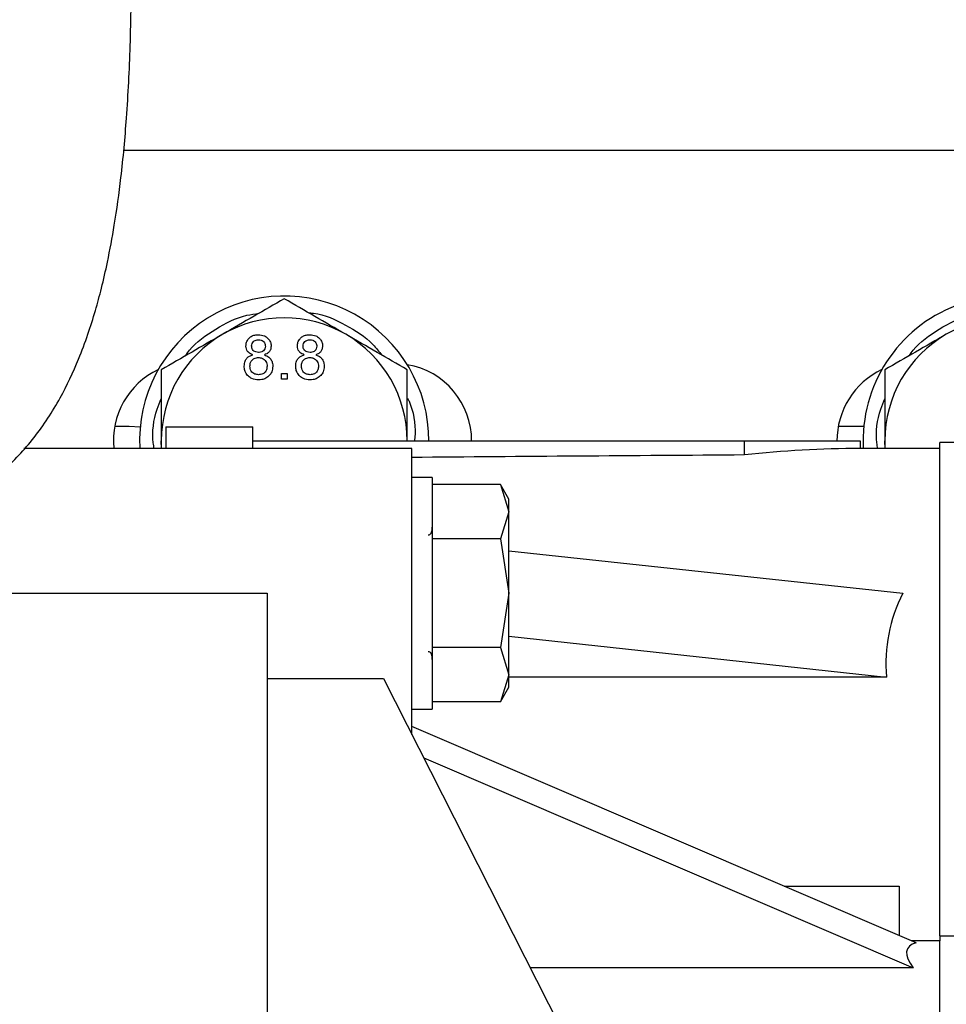
# Model space of a CAD drawing. Units: inches. Extents: x 0.2 to 16.7, y -11.2 to 10.7.
# Drawn here: x 3.4 to 3.6, y -7.7 to -7.5 of the extents above; entities that cross this region are included whole.
import ezdxf

# ---------------------------------------------------------------- set-up
doc = ezdxf.new("R2010")
doc.units = ezdxf.units.IN
doc.header["$MEASUREMENT"] = 0

msp = doc.modelspace()

# ---------------------------------------------------------------- linework, layer by layer
at = {"color": 7, "linetype": 'Continuous', "lineweight": 25}
for p, q in [((3.424352818213387, -7.524725938895522), (3.593253630913387, -7.524725938895522)), ((3.451205001613386, -7.562671002995523), (3.452177260313387, -7.562671002995523)), ((3.451205001613386, -7.563643261695522), (3.451205001613386, -7.562671002995523)), ((3.452177260313387, -7.563643261695522), (3.451205001613386, -7.563643261695522)), ((3.452177260313387, -7.562671002995523), (3.452177260313387, -7.563643261695522)), ((3.425329339513387, -7.571641055595522), (3.422855704013387, -7.571641055595522)), ((3.427194230713387, -7.571783215495523), (3.425329339513387, -7.571641055595522)), ((3.431573188013386, -7.571710445695522), (3.446336967513386, -7.571710445695522)), ((3.431573188013386, -7.571710445695522), (3.431573188013386, -7.575401390595522)), ((3.446336967513386, -7.575401390495522), (3.446336967513386, -7.571710445695522)), ((3.549697370213386, -7.571641055595522), (3.545918204013387, -7.571641055595522)), ((3.550269264813386, -7.571654354595522), (3.549697370213386, -7.571641055595522)), ((3.430816244813387, -7.575401390595522), (3.430775776613387, -7.574100938895522)), ((3.430775776613387, -7.574100938895522), (3.430775776613387, -7.575401390595522)), ((3.529998384913386, -7.574171075595522), (3.446336967513386, -7.574171075595522)), ((3.529998384913386, -7.576508849195522), (3.529998384913386, -7.574171075595522)), ((3.549683424313387, -7.574171075595522), (3.529998384913386, -7.574171075595522)), ((3.549683424313387, -7.575401390495522), (3.549683424313387, -7.574171075595522)), ((3.553878744813386, -7.575401390495522), (3.553838276613386, -7.574100938895522)), ((3.553838276613386, -7.574100938895522), (3.553838276613386, -7.575401390495522)), ((3.431573188013386, -7.575401390595522), (3.407390211813387, -7.575401390595522)), ((3.446336967513386, -7.575401390495522), (3.431573188013386, -7.575401390495522)), ((3.448797597413386, -7.575401390495522), (3.446336967513386, -7.575401390495522)), ((3.473403896713386, -7.575401390495522), (3.448797597413386, -7.575401390495522)), ((3.473403896713386, -7.575401390495522), (3.448797597413386, -7.575401390495522)), ((3.473403896713386, -7.623997040695522), (3.473403896713386, -7.575401390495522)), ((3.563216888813387, -7.575401390495522), (3.549683424313387, -7.575401390495522)), ((3.563216888813387, -7.575401390495522), (3.549683424313387, -7.575401390495522)), ((3.566966888813387, -7.574380229095522), (3.563216888813387, -7.574380229095522)), ((3.563216888813387, -7.658248656695522), (3.563216888813387, -7.574380229095522)), ((3.476848778613387, -7.580322650395522), (3.473403896713386, -7.580322650395522)), ((3.476848778613387, -7.580322650395522), (3.476848778613387, -7.619692729095521)), ((3.488461582313387, -7.581539300295522), (3.476848778513387, -7.581539300295522)), ((3.489900216613386, -7.584031087995522), (3.488455751413388, -7.581529200895521)), ((3.488461582313387, -7.581539300295522), (3.489890117213386, -7.586156397595521)), ((3.489890117213386, -7.586156397595521), (3.488461582313387, -7.590773494995521)), ((3.488461582313387, -7.590773494995521), (3.476848778513387, -7.590773494995521)), ((3.488461582313387, -7.590773494995521), (3.489890117213386, -7.600007689795523)), ((3.489890117213386, -7.592779590495522), (3.556906272913387, -7.600007689795523)), ((3.313462951813386, -7.600007689795523), (3.448797597513386, -7.600007689795523)), ((3.448797597513386, -7.600007689795523), (3.448797597413386, -7.703760446295521)), ((3.489890117213386, -7.600007689795523), (3.488461582313387, -7.609241884495522)), ((3.489890117213386, -7.607317622595521), (3.554107204913387, -7.614243825395522)), ((3.488461582313387, -7.609241884495522), (3.476848778513387, -7.609241884495522)), ((3.488461582313387, -7.609241884495522), (3.489890117213386, -7.613858981895523)), ((3.489890117213386, -7.613858981895523), (3.488461582313387, -7.618476079295522)), ((3.554107204913387, -7.614243825395522), (3.489890117213386, -7.614243825395522)), ((3.448797597513386, -7.614478336795522), (3.468573601713387, -7.614478336795522)), ((3.468573601713387, -7.614478336795522), (3.511874814513386, -7.699808822695522)), ((3.488455751413388, -7.618486178695522), (3.489900216613386, -7.615984291495521)), ((3.488461582313387, -7.618476079295522), (3.476848778513387, -7.618476079295522)), ((3.473403896713386, -7.619692729095521), (3.476848778613387, -7.619692729095521)), ((3.559180839313387, -7.659402712195521), (3.473403896713386, -7.622640571395523)), ((3.475421226213386, -7.627972442095522), (3.558656625613387, -7.663645332495521)), ((3.536711229713387, -7.649772723895521), (3.556252838313386, -7.649772723895521)), ((3.556252838313386, -7.649772723895521), (3.556252838313386, -7.658147834295522)), ((3.563216888813387, -7.659062807895521), (3.558387742113386, -7.659062807895521)), ((3.563216888813387, -7.659062807895521), (3.558387742113386, -7.659062807895521)), ((3.563216888813387, -7.658248656695522), (3.594466888813387, -7.658248656695522)), ((3.563216888813387, -7.658248656695522), (3.563216888813387, -7.659086593295522)), ((3.563216888813387, -7.679963464895523), (3.563216888813387, -7.659086593295522)), ((3.558656625613387, -7.663645332495521), (3.493523542213386, -7.663645332495521))]:
    msp.add_line(p, q, dxfattribs=at)
for centre, radius, start, end in [((3.451691130913386, -7.574100938895522), 0.0246062992125991, 359.8366864012021, 183.0295138822989), ((3.574753630913386, -7.574100938895522), 0.0246062992125996, 326.5119610325012, 183.0295137365986), ((3.451691130913386, -7.574100938895522), 0.020915354330708, 59.99999999999744, 119.9999999999994), ((3.574753630913386, -7.574100938895522), 0.0209153543307082, 59.99999999999744, 119.9999999999994), ((3.451691130913386, -7.574100938895522), 0.0209153543307083, 120.0000000000005, 180), ((3.451691130913386, -7.574100938895522), 0.0209153543307088, 0, 59.99999999999638), ((3.574753630913386, -7.574100938895522), 0.0209153543307083, 120.0000000000005, 180), ((3.436066130913386, -7.574100938895522), 0.0134375000000005, 115.4972642602971, 185.5536519240993), ((3.470441130913387, -7.574100938895522), 0.0131249999999998, 359.6938242355985, 80.45190356640094), ((3.559128630913386, -7.574100938895522), 0.0134374999999998, 115.4972642602986, 180.2990553323035)]:
    msp.add_arc(centre, radius, start, end, dxfattribs=at)
for centre, major_axis, ratio, start_param, end_param in [((3.549683424313387, -7.619692729095521), (0.08858267725000024, -4.440892098500626e-16), 0.5, 1.570796326794899, 1.794889418935485), ((3.864644052313387, -7.619692729095521), (1.505905504250003, 0), 0.0294117649, 1.794889418935455, 1.833615473270036), ((3.625549146313387, -7.619692729095521), (0.07117071297640143, -0.01208859138662534), 0.598697454, 2.957479683286616, 3.294697076930989), ((3.656028565413387, -7.703354146495522), (0.09837774749088934, -0.04283077943279334), 0.114663953, 3.00803843569298, 3.342977678978785)]:
    msp.add_ellipse(centre, major_axis=major_axis, ratio=ratio, start_param=start_param, end_param=end_param, dxfattribs=at)
for points, knots in [([(3.205228532491316, -7.510896859702995), (3.207350617546337, -7.511788992685688), (3.212488132450624, -7.513948824349529), (3.221304940097776, -7.517929311524299), (3.231313179902744, -7.522638208435905), (3.241626393779033, -7.527679164050272), (3.251823878833966, -7.532772127837609), (3.262074941076365, -7.537964362416623), (3.272238629234031, -7.543165859095834), (3.282348156542867, -7.548539732098347), (3.292568103266881, -7.554234525429089), (3.302383421806867, -7.559809727867544), (3.311497113044866, -7.564817095884718), (3.320375475612974, -7.569496369144081), (3.329814818202961, -7.574195637987551), (3.340230448818221, -7.579018948537512), (3.351091234205774, -7.583451941523555), (3.361486724193438, -7.586673121294106), (3.370860987012962, -7.588403274523068), (3.378822202161994, -7.588807723842513), (3.38543346571188, -7.58808129375191), (3.390837636750004, -7.586689778636214), (3.395410594506868, -7.584871244736921), (3.39970060345673, -7.582462208075964), (3.404498217303405, -7.578841705639019), (3.409331730524351, -7.573687320383043), (3.413599685947534, -7.567141915816497), (3.416439989054587, -7.561098377203282), (3.418307129734042, -7.556092997294535), (3.419579263747937, -7.552056595176931), (3.42067963327628, -7.547960817348362), (3.421774085667052, -7.543153228259114), (3.422929300904829, -7.536920298714983), (3.424063768659026, -7.528776911623818), (3.424980592001359, -7.518609304209355), (3.425597151124264, -7.506602122977331), (3.425683687087452, -7.497747828711952), (3.425729013200775, -7.493110095098371)], [0, 0, 0, 0, 0.0202287656786669, 0.0489733363531884, 0.0851244640525015, 0.1176855350002362, 0.150383439733046, 0.1859263843197934, 0.2194143450473844, 0.2520440341255338, 0.2882772267704178, 0.3245173410952158, 0.3539201605630289, 0.3826627944587804, 0.4165779286211703, 0.4516751382832362, 0.4903615489982468, 0.5290935335136617, 0.5580118185081447, 0.585989437872301, 0.6113488725703118, 0.6286147132825888, 0.6449537417801215, 0.662608256076368, 0.6819923539626782, 0.7108590352486822, 0.7400923511650842, 0.7662741002486699, 0.7823458151188634, 0.7973244527327858, 0.8112618977559768, 0.8274224080632226, 0.8500031829870931, 0.878330674432679, 0.913052301956404, 0.9544582267367124, 1, 1, 1, 1]), ([(3.451691130935719, -7.549949967951927), (3.449992758189583, -7.550930523914094), (3.446564873542786, -7.552909614037675), (3.443021323649863, -7.55495548352224), (3.441233453770367, -7.555987710678441)], [0, 0, 0, 0, 0.4954579634770523, 1, 1, 1, 1]), ([(3.462148808101074, -7.555987710678443), (3.460396502195285, -7.554976016392033), (3.456852987758299, -7.552930167377963), (3.453424297218688, -7.55095061197195), (3.451691130935719, -7.549949967951927)], [0, 0, 0, 0, 0.4945107285289923, 1, 1, 1, 1]), ([(3.434918901442219, -7.55963341916491), (3.435136301500992, -7.559323879742014), (3.436451236886051, -7.557451643172565), (3.439998691559649, -7.555018476514712), (3.444075136237351, -7.552858685800358), (3.446697138088305, -7.552518153669914), (3.447401305048644, -7.552426700082608)], [0, 0, 0, 0, 0.0767741389637229, 0.4643652469577788, 0.8561494928903997, 0.9999999999999999, 0.9999999999999999, 0.9999999999999999, 0.9999999999999999]), ([(3.455783201087775, -7.55231252575576), (3.456088519654126, -7.552337419035466), (3.458321510004029, -7.552519479543689), (3.462158228845982, -7.554319642872106), (3.4661504323671, -7.55678048194762), (3.467809576297873, -7.558912815196243), (3.468294341750704, -7.559535836185371)], [0, 0, 0, 0, 0.0620767126880563, 0.4540067839428583, 0.8404727620580165, 1, 1, 1, 1]), ([(3.557981401442217, -7.559633419164906), (3.55819880150099, -7.559323879742011), (3.559513736886049, -7.557451643172564), (3.563061191559647, -7.55501847651471), (3.567137636237349, -7.552858685800357), (3.569759638088301, -7.552518153669911), (3.57046380504864, -7.552426700082605)], [0, 0, 0, 0, 0.0767741389636628, 0.4643652469577835, 0.8561494928904694, 1, 1, 1, 1]), ([(3.441233453770367, -7.555987710678441), (3.439481147864577, -7.556999404964851), (3.435937633427591, -7.559045253978923), (3.432508942887979, -7.561024809384937), (3.430775776605011, -7.562025453404957)], [0, 0, 0, 0, 0.4945107285290496, 0.9999999999999999, 0.9999999999999999, 0.9999999999999999, 0.9999999999999999]), ([(3.445176997384537, -7.557972258766665), (3.445194174464008, -7.557764132012221), (3.445230943423128, -7.557318619482573), (3.445576917938168, -7.556746894675684), (3.446081251489706, -7.556323998649863), (3.446674083833188, -7.556092497376324), (3.447096258461847, -7.556070471951075), (3.447303813376061, -7.556059643528573)], [0, 0, 0, 0, 0.1942100843710829, 0.4157227464695452, 0.6045335310141616, 0.8055756943368275, 0.9999999999999999, 0.9999999999999999, 0.9999999999999999, 0.9999999999999999]), ([(3.44614925612352, -7.557976816229503), (3.446165750417344, -7.557833099727046), (3.446197534484399, -7.557556161835692), (3.446438994755627, -7.55722707612555), (3.446744993906845, -7.557021626532278), (3.447048877055292, -7.556944893810981), (3.44723885514514, -7.556937626265731), (3.447315966610298, -7.556934676393657)], [0, 0, 0, 0, 0.2445756534371124, 0.4712908022410253, 0.6736916614688726, 0.8675525472539665, 1, 1, 1, 1]), ([(3.447303813376061, -7.556059643528573), (3.447653256688434, -7.556090681916115), (3.448227230687366, -7.556141663654173), (3.448891664876636, -7.556601423655892), (3.449301495453013, -7.557134906709503), (3.449445388686605, -7.557639599276681), (3.449453112381822, -7.557928386655489), (3.44945493583606, -7.557996565235139)], [0, 0, 0, 0, 0.3200528807417617, 0.5256990914558749, 0.7311129175817246, 0.9365195963858366, 1, 1, 1, 1]), ([(3.447315966610298, -7.556934676393657), (3.447473762654023, -7.556945750234216), (3.44774601457551, -7.556964856380984), (3.448094016212244, -7.557150009547102), (3.448328264586819, -7.557412464792947), (3.448465001597261, -7.557717348693456), (3.448477316433611, -7.557929877016501), (3.448482677097078, -7.558022390857894)], [0, 0, 0, 0, 0.2627887046708899, 0.453400022603029, 0.6444155454283966, 0.8452136479490792, 1, 1, 1, 1]), ([(3.453927326035379, -7.557972258766664), (3.453944503114848, -7.55776413201222), (3.453981272073968, -7.557318619482573), (3.454327246589007, -7.556746894675684), (3.454831580140547, -7.556323998649861), (3.455424412484031, -7.556092497376327), (3.455846587112688, -7.556070471951075), (3.456054142026903, -7.556059643528571)], [0, 0, 0, 0, 0.1942100843710379, 0.4157227464698028, 0.6045335310145635, 0.8055756943369491, 1, 1, 1, 1]), ([(3.454899584774361, -7.557976816229503), (3.454916079068185, -7.557833099727044), (3.454947863135239, -7.557556161835691), (3.455189323406469, -7.557227076125552), (3.455495322557685, -7.557021626532275), (3.455799205706135, -7.55694489381098), (3.455989183795981, -7.556937626265731), (3.456066295261139, -7.556934676393657)], [0, 0, 0, 0, 0.2445756534376865, 0.4712908022407863, 0.6736916614691439, 0.8675525472540538, 1, 1, 1, 1]), ([(3.456054142026903, -7.556059643528571), (3.456403585339275, -7.556090681916113), (3.456977559338207, -7.556141663654173), (3.457641993527479, -7.556601423655892), (3.458051824103856, -7.557134906709501), (3.458195717337444, -7.557639599276681), (3.458203441032663, -7.557928386655488), (3.4582052644869, -7.557996565235137)], [0, 0, 0, 0, 0.3200528807415743, 0.5256990914558809, 0.7311129175816755, 0.9365195963860736, 1, 1, 1, 1]), ([(3.456066295261139, -7.556934676393657), (3.456224091304866, -7.556945750234218), (3.456496343226353, -7.556964856380982), (3.456844344863083, -7.557150009547102), (3.45707859323766, -7.557412464792946), (3.457215330248103, -7.557717348693454), (3.457227645084452, -7.557929877016501), (3.457233005747919, -7.558022390857894)], [0, 0, 0, 0, 0.2627887046706614, 0.4534000226034031, 0.6444155454273682, 0.8452136479476385, 1, 1, 1, 1]), ([(3.47260648526643, -7.562025453404957), (3.470908112520292, -7.561044897442792), (3.467480227873494, -7.559065807319212), (3.463936677980571, -7.557019937834647), (3.462148808101074, -7.555987710678443)], [0, 0, 0, 0, 0.4954579634769734, 1, 1, 1, 1]), ([(3.564295953770363, -7.555987710678438), (3.562543647864575, -7.556999404964848), (3.559000133427589, -7.55904525397892), (3.555571442887977, -7.561024809384933), (3.553838276605007, -7.562025453404954)], [0, 0, 0, 0, 0.4945107285290496, 0.9999999999999999, 0.9999999999999999, 0.9999999999999999, 0.9999999999999999]), ([(3.44632547801996, -7.559483817274926), (3.44607088015344, -7.55937077817793), (3.445670413630688, -7.559192974747256), (3.445315282846081, -7.558708009992384), (3.445191496419757, -7.558314546005845), (3.445180940779179, -7.55806535279977), (3.445176997384537, -7.557972258766665)], [0, 0, 0, 0, 0.4022357932072821, 0.6326917488869082, 0.8627803420993487, 1, 1, 1, 1]), ([(3.447325081535976, -7.559073645619418), (3.447160340857303, -7.559063132905576), (3.446880788166601, -7.559045293611327), (3.446524488311728, -7.558859276409561), (3.446298528317596, -7.558603037920197), (3.446166854398636, -7.558296037320065), (3.446155081651768, -7.558082487465369), (3.44614925612352, -7.557976816229503)], [0, 0, 0, 0, 0.2703416209053739, 0.4587496430157651, 0.6480397106744188, 0.8258388946169907, 1, 1, 1, 1]), ([(3.448482677097078, -7.558022390857894), (3.448466990604286, -7.55817190084965), (3.448436841060613, -7.558459260050038), (3.448189283209133, -7.558796788483838), (3.447850061192253, -7.559013251123516), (3.447548128916011, -7.559069821532941), (3.447365226803094, -7.559072957339766), (3.447325081535976, -7.559073645619418)], [0, 0, 0, 0, 0.2534099837098021, 0.4870556772412127, 0.686529881568625, 0.9311963025635547, 1, 1, 1, 1]), ([(3.44945493583606, -7.557996565235139), (3.44943464709606, -7.558206480447503), (3.449399085937981, -7.558574410050331), (3.44910413934003, -7.55902036474924), (3.448743503957158, -7.559311455246134), (3.448464981296689, -7.559427766882263), (3.448330761669111, -7.559483817274926)], [0, 0, 0, 0, 0.3123403360077408, 0.5474555868510219, 0.781919566281449, 1, 1, 1, 1]), ([(3.455075806670801, -7.559483817274924), (3.45482120880428, -7.559370778177928), (3.454420742281529, -7.559192974747254), (3.45406561149692, -7.558708009992382), (3.453941825070598, -7.558314546005845), (3.453931269430019, -7.55806535279977), (3.453927326035379, -7.557972258766664)], [0, 0, 0, 0, 0.4022357932074401, 0.6326917488871845, 0.8627803420998241, 1, 1, 1, 1]), ([(3.456075410186817, -7.559073645619418), (3.455910669508143, -7.559063132905576), (3.455631116817444, -7.559045293611329), (3.455274816962569, -7.558859276409563), (3.455048856968438, -7.558603037920197), (3.454917183049479, -7.558296037320065), (3.454905410302609, -7.558082487465367), (3.454899584774361, -7.557976816229503)], [0, 0, 0, 0, 0.2703416209049941, 0.4587496430160301, 0.648039710674856, 0.8258388946174505, 1, 1, 1, 1]), ([(3.457233005747919, -7.558022390857894), (3.457217319255126, -7.55817190084965), (3.457187169711454, -7.558459260050038), (3.456939611859974, -7.558796788483835), (3.456600389843095, -7.55901325112352), (3.456298457566853, -7.559069821532938), (3.456115555453935, -7.559072957339764), (3.456075410186817, -7.559073645619418)], [0, 0, 0, 0, 0.2534099837092168, 0.4870556772402231, 0.6865298815683307, 0.9311963025634743, 1, 1, 1, 1]), ([(3.4582052644869, -7.557996565235137), (3.458184975746902, -7.558206480447503), (3.458149414588825, -7.558574410050331), (3.457854467990868, -7.559020364749238), (3.457493832608002, -7.559311455246136), (3.457215309947531, -7.559427766882265), (3.457081090319952, -7.559483817274924)], [0, 0, 0, 0, 0.312340336008043, 0.5474555868504845, 0.781919566281645, 1, 1, 1, 1]), ([(3.444885319762842, -7.561410104901536), (3.444911059835595, -7.561109469928138), (3.444953509118286, -7.560613677274568), (3.445333978831209, -7.560027674717545), (3.445786833744337, -7.559661731128878), (3.446148032941797, -7.559542427268849), (3.44632547801996, -7.559483817274926)], [0, 0, 0, 0, 0.3419841394357805, 0.5639836977485565, 0.7857997820129969, 1, 1, 1, 1]), ([(3.445857578501824, -7.561391875050178), (3.445876891484905, -7.561181675555146), (3.445910357496683, -7.560817436703624), (3.446195612899676, -7.56037454646119), (3.446546935749796, -7.560090586624802), (3.446936591907915, -7.559964474934252), (3.447185212601648, -7.55995350801846), (3.447294698450384, -7.5599486784845)], [0, 0, 0, 0, 0.2730876275268377, 0.4732129532503644, 0.6734644055284299, 0.8562025301840939, 1, 1, 1, 1]), ([(3.447294698450384, -7.5599486784845), (3.447504617938855, -7.559965269303807), (3.447858726598906, -7.55999325599926), (3.448291320007969, -7.560254723463344), (3.448582191072206, -7.560592585799884), (3.448750564934996, -7.561000359817959), (3.448766862413726, -7.561289386356656), (3.448774354718771, -7.561422258135772)], [0, 0, 0, 0, 0.2658356812611492, 0.4484324803269422, 0.6306292832393088, 0.8301922567050569, 1, 1, 1, 1]), ([(3.448330761669111, -7.559483817274926), (3.448600054132936, -7.559599348088457), (3.449061482737378, -7.55979730840751), (3.449511415670176, -7.560357347627197), (3.449719987811906, -7.56090333318316), (3.449738448319565, -7.561272601870635), (3.449746613457754, -7.561435930524291)], [0, 0, 0, 0, 0.3343100728398699, 0.5728353039300632, 0.8110637672109368, 1, 1, 1, 1]), ([(3.453635648413683, -7.561410104901534), (3.453661388486437, -7.561109469928136), (3.453703837769127, -7.560613677274568), (3.45408430748205, -7.560027674717547), (3.454537162395176, -7.559661731128878), (3.454898361592638, -7.559542427268847), (3.455075806670801, -7.559483817274924)], [0, 0, 0, 0, 0.3419841394353212, 0.5639836977476054, 0.7857997820125993, 1, 1, 1, 1]), ([(3.454607907152666, -7.561391875050179), (3.454627220135746, -7.561181675555148), (3.454660686147526, -7.560817436703624), (3.454945941550515, -7.560374546461188), (3.455297264400637, -7.560090586624802), (3.455686920558757, -7.559964474934252), (3.455935541252489, -7.55995350801846), (3.456045027101225, -7.5599486784845)], [0, 0, 0, 0, 0.2730876275271922, 0.4732129532508415, 0.6734644055285396, 0.8562025301841196, 1, 1, 1, 1]), ([(3.456045027101225, -7.5599486784845), (3.456254946589696, -7.559965269303807), (3.456609055249744, -7.559993255999262), (3.45704164865881, -7.560254723463342), (3.457332519723047, -7.560592585799884), (3.457500893585839, -7.561000359817961), (3.457517191064567, -7.561289386356658), (3.457524683369614, -7.561422258135772)], [0, 0, 0, 0, 0.2658356812608779, 0.4484324803262245, 0.630629283238608, 0.8301922567050982, 1, 1, 1, 1]), ([(3.457081090319952, -7.559483817274924), (3.457350382783777, -7.559599348088455), (3.457811811388219, -7.559797308407508), (3.458261744321018, -7.560357347627197), (3.458470316462749, -7.56090333318316), (3.458488776970408, -7.561272601870633), (3.458496942108597, -7.561435930524289)], [0, 0, 0, 0, 0.3343100728400074, 0.57283530393053, 0.8110637672111015, 1, 1, 1, 1]), ([(3.430775776605011, -7.562025453404957), (3.430775776605011, -7.563986565329292), (3.430775776605011, -7.56794474557645), (3.430775776605011, -7.572036484545582), (3.430775776605011, -7.574100938857989)], [0, 0, 0, 0, 0.495457963477044, 1, 1, 1, 1]), ([(3.447315966610298, -7.563740487566531), (3.446932526561871, -7.563705431917067), (3.446298106905794, -7.563647430690623), (3.445561819065493, -7.563135589929762), (3.445100009654468, -7.562532940704881), (3.444905139322077, -7.561918392308477), (3.44489024588728, -7.561536439043848), (3.444885319762842, -7.561410104901536)], [0, 0, 0, 0, 0.3012945212104431, 0.4985060045432622, 0.6952027354880221, 0.8991858309461576, 1, 1, 1, 1]), ([(3.447323562381697, -7.562865454701449), (3.447115289141171, -7.562842823623492), (3.446758768464041, -7.562804083902452), (3.446335052816381, -7.562568018825126), (3.446045263871818, -7.562251362863212), (3.445892062165467, -7.561844425790867), (3.445868859420856, -7.561539921624225), (3.445857578501824, -7.561391875050178)], [0, 0, 0, 0, 0.2664706730853195, 0.4561426353337908, 0.60827121922151, 0.8095457786681028, 0.9999999999999999, 0.9999999999999999, 0.9999999999999999, 0.9999999999999999]), ([(3.449746613457754, -7.561435930524291), (3.449714912893104, -7.561754540408608), (3.449657891121732, -7.562327643764347), (3.449181359731718, -7.563023131365598), (3.448586378678855, -7.563493210372804), (3.447927431518946, -7.563714180631377), (3.447498840489204, -7.563732619819413), (3.447315966610298, -7.563740487566531)], [0, 0, 0, 0, 0.2527734765023907, 0.4546793265251296, 0.6563385420898711, 0.853364397579009, 1, 1, 1, 1]), ([(3.448774354718771, -7.561422258135772), (3.448755834499384, -7.561632314721771), (3.448723843215748, -7.561995160305941), (3.448441976069399, -7.562437747844844), (3.448089770526388, -7.562718478285556), (3.447695142258639, -7.562848232152661), (3.44743928624368, -7.562860090956041), (3.447323562381697, -7.562865454701449)], [0, 0, 0, 0, 0.2711821622279033, 0.4684321112922547, 0.6661260519928969, 0.8489885700542831, 1, 1, 1, 1]), ([(3.456066295261141, -7.563740487566533), (3.455682855212712, -7.563705431917067), (3.455048435556635, -7.563647430690621), (3.454312147716334, -7.563135589929762), (3.453850338305309, -7.562532940704879), (3.453655467972916, -7.561918392308475), (3.453640574538121, -7.561536439043846), (3.453635648413685, -7.561410104901534)], [0, 0, 0, 0, 0.3012945212102629, 0.4985060045430916, 0.6952027354880128, 0.899185830946141, 1, 1, 1, 1]), ([(3.456073891032539, -7.562865454701449), (3.455865617792012, -7.562842823623492), (3.455509097114882, -7.562804083902454), (3.455085381467222, -7.56256801882513), (3.45479559252266, -7.56225136286321), (3.45464239081631, -7.561844425790867), (3.454619188071697, -7.561539921624225), (3.454607907152666, -7.561391875050179)], [0, 0, 0, 0, 0.2664706730854741, 0.4561426353338339, 0.6082712192228447, 0.809545778669376, 1, 1, 1, 1]), ([(3.458496942108597, -7.561435930524289), (3.458465241543945, -7.561754540408605), (3.458408219772571, -7.562327643764346), (3.457931688382561, -7.5630231313656), (3.457336707329694, -7.563493210372804), (3.456677760169787, -7.56371418063138), (3.456249169140045, -7.563732619819414), (3.456066295261141, -7.563740487566533)], [0, 0, 0, 0, 0.252773476502106, 0.4546793265253457, 0.6563385420903881, 0.8533643975792101, 1, 1, 1, 1]), ([(3.457524683369614, -7.561422258135772), (3.457506163150227, -7.561632314721771), (3.457474171866591, -7.561995160305941), (3.45719230472024, -7.562437747844844), (3.456840099177231, -7.562718478285556), (3.45644547090948, -7.56284823215266), (3.456189614894522, -7.562860090956041), (3.456073891032539, -7.562865454701449)], [0, 0, 0, 0, 0.2711821622270899, 0.4684321112917323, 0.666126051992444, 0.8489885700540976, 1, 1, 1, 1]), ([(3.472606485266428, -7.574100938857987), (3.472606485266428, -7.572077550285171), (3.472606485266428, -7.567985852257029), (3.472606485266428, -7.564026741445002), (3.47260648526643, -7.562025453404957)], [0, 0, 0, 0, 0.4945107285288647, 0.9999999999999999, 0.9999999999999999, 0.9999999999999999, 0.9999999999999999]), ([(3.553838276605007, -7.562025453404954), (3.553838276605007, -7.563986565329288), (3.553838276605007, -7.567944745576445), (3.553838276605007, -7.572036484545579), (3.553838276605007, -7.574100938857986)], [0, 0, 0, 0, 0.495457963477044, 1, 1, 1, 1]), ([(3.429563843697911, -7.575401390572851), (3.429513230792286, -7.575087612366201), (3.429156104036312, -7.572873580358771), (3.429546528330989, -7.569891658406983), (3.430531566125386, -7.567531839280194), (3.430775776605011, -7.566946793138754)], [0, 0, 0, 0, 0.1104680778471625, 0.7794673274597813, 1, 1, 1, 1]), ([(3.472672200247753, -7.566842986850275), (3.472755980973745, -7.567018621459289), (3.473664473853835, -7.568923150095176), (3.474100405346094, -7.57150743317277), (3.473877236913945, -7.5737918777673), (3.473840192907685, -7.574171075573383)], [0, 0, 0, 0, 0.078107479695672, 0.8469739113029089, 1, 1, 1, 1]), ([(3.552626343688808, -7.575401390510884), (3.55257573078675, -7.575087612324798), (3.552218604035802, -7.572873580337691), (3.552609028331356, -7.569891658406919), (3.553594066125457, -7.567531839280178), (3.553838276605007, -7.566946793138752)], [0, 0, 0, 0, 0.1104680713939812, 0.7794673258598429, 1, 1, 1, 1]), ([(3.476847673122978, -7.588298584716164), (3.476847039257769, -7.588306470918492), (3.476845929871517, -7.588320273292104), (3.476828986694753, -7.588753265532955), (3.476797240415231, -7.589179541243646), (3.476739914190135, -7.589487934461382), (3.476702140806549, -7.589624318027597), (3.476672228628506, -7.589710900154034), (3.476637601581555, -7.589790901196628), (3.476598411930218, -7.589862680020762), (3.476555345358388, -7.589925308651906), (3.476443608262346, -7.590052562323614), (3.476299648630129, -7.590138007119344), (3.476196509603914, -7.590130044719662), (3.476155769266794, -7.590126899539226)], [0, 0, 0, 0, 0.3316981499152971, 0.5805356750972526, 0.7329126678710315, 0.7800095670253875, 0.7979772045400227, 0.8131689162033634, 0.8265998528654297, 0.839468400667891, 0.852918785939617, 0.8677960036692728, 0.9477788808325848, 1, 1, 1, 1]), ([(3.476155769266795, -7.609888479996287), (3.476196509603914, -7.609885334815853), (3.476299648630129, -7.609877372416167), (3.476443608262344, -7.609962817211888), (3.476555345358386, -7.610090070883586), (3.476598411930216, -7.610152699514726), (3.476637601581552, -7.610224478338856), (3.476672228628503, -7.610304479381448), (3.476702140806547, -7.610391061507884), (3.476739914190131, -7.610527445074097), (3.476797240415233, -7.610835838291833), (3.476828986694751, -7.611262114002533), (3.476845929871517, -7.611695106243418), (3.476847039257769, -7.611708908617064), (3.476847673122978, -7.611716794819409)], [0, 0, 0, 0, 0.052221119167537, 0.1322039963340906, 0.1470812140642454, 0.1605315993361902, 0.1734001471385234, 0.1868310838001116, 0.2020227954626623, 0.2199904329762896, 0.2670873321282581, 0.4194643248965522, 0.6683018500726569, 1, 1, 1, 1])]:
    msp.add_open_spline(points, degree=3, knots=knots, dxfattribs=at)
for points in [[(3.489890117190813, -7.586156397626914), (3.489890117190812, -7.585536056091452), (3.489890117190812, -7.584295373020526), (3.489890117190813, -7.584107521192055), (3.489890117190813, -7.584013595277818)], [(3.489890117185756, -7.600007689767774), (3.489890117185756, -7.598611031232712), (3.489890117185756, -7.595817714162586), (3.489890117185756, -7.591930134589874), (3.489890117185756, -7.58852560257758), (3.489890117185756, -7.586946132605356), (3.489890117185756, -7.586156397619246)], [(3.489890117192414, -7.613858981902999), (3.489890117192414, -7.613069246917335), (3.489890117192414, -7.611489776946006), (3.489890117192412, -7.60808524493691), (3.489890117192414, -7.604197665368296), (3.489890117192414, -7.601404348301281), (3.489890117192414, -7.600007689767774)], [(3.489890117191698, -7.616001784256196), (3.489890117191698, -7.615907858341669), (3.489890117191698, -7.615720006512615), (3.489890117191696, -7.614479323440254), (3.489890117191698, -7.613858981904074)]]:
    msp.add_open_spline(points, degree=3, dxfattribs=at)

doc.saveas('drawing.dxf')
